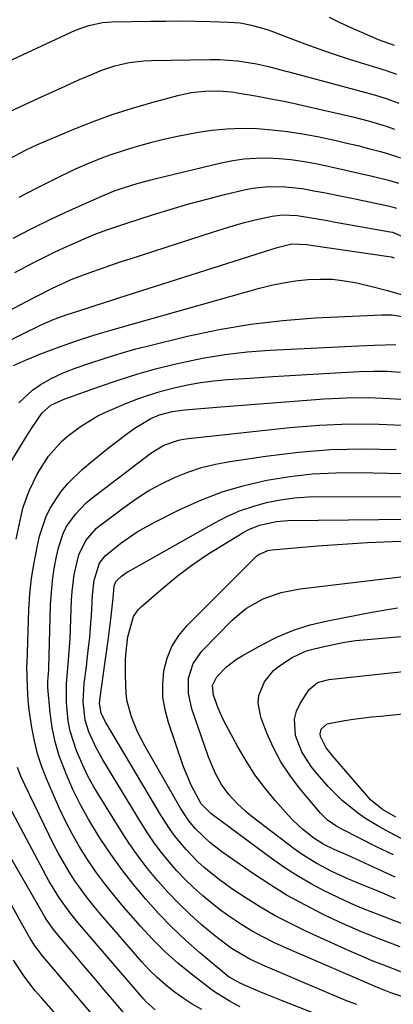
# Model space of a CAD drawing. Units: inches. Extents: x 1878552 to 1883769, y 405619 to 410864.
# Drawn here: x 1879460 to 1879547, y 407602 to 407831 of the extents above; entities that cross this region are included whole.
import ezdxf

# ---------------------------------------------------------------- set-up
doc = ezdxf.new("R2010")
doc.units = ezdxf.units.IN
doc.header["$MEASUREMENT"] = 0
doc.layers.add('7', color=7, linetype='Continuous')
doc.layers.add('8', color=7, linetype='Continuous')

msp = doc.modelspace()

# ---------------------------------------------------------------- linework, layer by layer
at = {"layer": '7', "color": 18}
for points in [[(1879457.08, 407821.66, 1736), (1879472.77, 407828.91, 1736), (1879475.83, 407830.04, 1736), (1879479.02, 407830.71, 1736)], [(1879479.02, 407830.71, 1736), (1879481.19, 407830.87, 1736), (1879490.24, 407831.03, 1736), (1879493.7, 407831.07, 1736), (1879497.16, 407831.08, 1736), (1879500.62, 407831.03, 1736), (1879504.08, 407830.95, 1736), (1879508.32, 407830.83, 1736), (1879510.98, 407830.61, 1736), (1879513.62, 407830.14, 1736), (1879517.47, 407829.02, 1736), (1879518.73, 407828.56, 1736), (1879522.73, 407827, 1736), (1879525.99, 407825.77, 1736), (1879529.27, 407824.58, 1736), (1879532.57, 407823.46, 1736), (1879535.89, 407822.38, 1736), (1879544.93, 407819.54, 1736), (1879547.34, 407818.7, 1736)], [(1879531.68, 407831.95, 1734), (1879534.17, 407830.75, 1734), (1879536.67, 407829.59, 1734), (1879539.19, 407828.46, 1734), (1879543.04, 407826.8, 1734), (1879546.76, 407825.42, 1734)], [(1879455.35, 407809.02, 1738), (1879460.79, 407811.57, 1738), (1879464.01, 407813.06, 1738), (1879467.23, 407814.54, 1738), (1879470.47, 407815.99, 1738), (1879473.7, 407817.43, 1738), (1879477.04, 407818.9, 1738), (1879478.63, 407819.54, 1738), (1879481.88, 407820.63, 1738), (1879485.23, 407821.41, 1738), (1879488.62, 407821.84, 1738), (1879490.34, 407821.92, 1738), (1879504.04, 407822.13, 1738), (1879506.17, 407822.1, 1738), (1879510.39, 407821.78, 1738), (1879514.78, 407821.1, 1738), (1879517.61, 407820.51, 1738), (1879521.33, 407819.51, 1738), (1879522.27, 407819.25, 1738), (1879541.06, 407814.2, 1738), (1879542.44, 407813.81, 1738), (1879545.17, 407812.95, 1738), (1879547.86, 407811.97, 1738)], [(1879459.66, 407790.07, 1742), (1879463.65, 407792.17, 1742), (1879467.68, 407794.19, 1742), (1879472.62, 407796.58, 1742), (1879474.22, 407797.33, 1742), (1879475.83, 407798.04, 1742), (1879479.1, 407799.33, 1742), (1879480.76, 407799.92, 1742), (1879484.1, 407801.02, 1742), (1879485.79, 407801.54, 1742), (1879487.98, 407802.19, 1742), (1879490.78, 407802.97, 1742), (1879493.59, 407803.68, 1742), (1879496.42, 407804.31, 1742), (1879500.85, 407805.16, 1742), (1879504.35, 407805.67, 1742), (1879507.86, 407806.02, 1742), (1879511.39, 407806.13, 1742), (1879514.92, 407806.06, 1742), (1879518.45, 407805.79, 1742), (1879521.97, 407805.41, 1742), (1879525.47, 407804.86, 1742), (1879528.95, 407804.2, 1742), (1879533.27, 407803.27, 1742), (1879535.78, 407802.7, 1742), (1879538.3, 407802.1, 1742), (1879540.8, 407801.46, 1742), (1879543.29, 407800.79, 1742), (1879545.23, 407800.25, 1742), (1879548.21, 407799.26, 1742)], [(1879458.27, 407780.54, 1744), (1879462.63, 407782.82, 1744), (1879467.04, 407784.98, 1744), (1879471.49, 407787.06, 1744), (1879479.52, 407790.68, 1744), (1879481.93, 407791.62, 1744), (1879482.9, 407791.95, 1744), (1879487.06, 407793.28, 1744), (1879490.2, 407794.16, 1744), (1879491.77, 407794.55, 1744), (1879506.6, 407798.1, 1744), (1879509.26, 407798.63, 1744), (1879511.93, 407799.01, 1744), (1879514.62, 407799.19, 1744), (1879517.33, 407799.23, 1744), (1879520.04, 407799.1, 1744), (1879522.73, 407798.86, 1744), (1879525.41, 407798.48, 1744), (1879528.08, 407798.01, 1744), (1879529.34, 407797.75, 1744), (1879532.43, 407797.09, 1744), (1879535.51, 407796.42, 1744), (1879538.59, 407795.71, 1744), (1879541.66, 407794.99, 1744), (1879545.44, 407794.07, 1744), (1879547.76, 407793.37, 1744)], [(1879458.66, 407772.58, 1746), (1879460.12, 407773.36, 1746), (1879462.74, 407774.74, 1746), (1879465.38, 407776.08, 1746), (1879468.04, 407777.36, 1746), (1879470.72, 407778.62, 1746), (1879474.78, 407780.45, 1746), (1879477.49, 407781.55, 1746), (1879480.24, 407782.55, 1746), (1879484.4, 407783.95, 1746), (1879490.89, 407786.05, 1746), (1879494.98, 407787.32, 1746), (1879499.09, 407788.53, 1746), (1879503.23, 407789.65, 1746), (1879507.38, 407790.7, 1746), (1879511.93, 407791.79, 1746), (1879513.83, 407792.17, 1746), (1879517.67, 407792.58, 1746), (1879521.56, 407792.51, 1746), (1879525.42, 407792.09, 1746), (1879528.11, 407791.61, 1746), (1879530.41, 407791.16, 1746), (1879535.01, 407790.23, 1746), (1879537.3, 407789.76, 1746), (1879545.66, 407788.01, 1746), (1879547.31, 407787.56, 1746)], [(1879446.56, 407758.02, 1748), (1879461.17, 407765.75, 1748), (1879463.48, 407766.96, 1748), (1879467.26, 407768.86, 1748), (1879471.74, 407770.93, 1748), (1879473.58, 407771.65, 1748), (1879476.27, 407772.63, 1748), (1879478.55, 407773.45, 1748), (1879483.13, 407775.04, 1748), (1879485.43, 407775.8, 1748), (1879504.53, 407782, 1748), (1879507.01, 407782.77, 1748), (1879509.49, 407783.5, 1748), (1879511.99, 407784.18, 1748), (1879514.5, 407784.82, 1748), (1879518.4, 407785.71, 1748), (1879520.73, 407785.96, 1748), (1879524.26, 407785.83, 1748), (1879528.47, 407785.15, 1748), (1879531.27, 407784.65, 1748), (1879532.67, 407784.4, 1748), (1879545.87, 407782.06, 1748), (1879546.38, 407781.95, 1748), (1879548.74, 407780.99, 1748)], [(1879458.34, 407750.99, 1752), (1879461.1, 407752.23, 1752), (1879464.43, 407753.59, 1752), (1879468.8, 407755.26, 1752), (1879473.22, 407756.77, 1752), (1879476.78, 407757.91, 1752), (1879478.58, 407758.47, 1752), (1879481.28, 407759.28, 1752), (1879483.08, 407759.8, 1752), (1879515.46, 407768.91, 1752), (1879518.24, 407769.61, 1752), (1879521.04, 407770.2, 1752), (1879523.87, 407770.63, 1752), (1879526.73, 407770.96, 1752), (1879529.58, 407771.07, 1752), (1879532.43, 407771.01, 1752), (1879535.25, 407770.67, 1752), (1879538.06, 407770.17, 1752), (1879541.93, 407769.28, 1752), (1879545.2, 407768.44, 1752), (1879548.43, 407767.5, 1752)], [(1879459.55, 407742.31, 1754), (1879462.78, 407745.19, 1754), (1879464.56, 407746.44, 1754), (1879467.08, 407747.95, 1754), (1879469.68, 407749.21, 1754), (1879472.41, 407750.23, 1754), (1879476.54, 407751.66, 1754), (1879478.94, 407752.46, 1754), (1879481.53, 407753.3, 1754), (1879484.14, 407754.08, 1754), (1879486.77, 407754.81, 1754), (1879489.4, 407755.48, 1754), (1879498.75, 407757.75, 1754), (1879506.1, 407759.31, 1754), (1879513.49, 407760.59, 1754), (1879520.94, 407761.45, 1754), (1879528.43, 407762.03, 1754), (1879543.92, 407762.78, 1754), (1879546.29, 407762.75, 1754), (1879549.95, 407762.09, 1754)], [(1879457.98, 407728.88, 1756), (1879459.92, 407732.19, 1756), (1879461.83, 407735.25, 1756), (1879462.82, 407736.76, 1756), (1879465, 407739.92, 1756), (1879466.99, 407741.7, 1756), (1879470.23, 407743.18, 1756), (1879470.71, 407743.36, 1756), (1879478.32, 407746.1, 1756), (1879482.63, 407747.57, 1756), (1879486.97, 407748.94, 1756), (1879491.35, 407750.17, 1756), (1879495.76, 407751.29, 1756), (1879497.12, 407751.61, 1756), (1879502.26, 407752.67, 1756), (1879507.42, 407753.54, 1756), (1879512.63, 407754.13, 1756), (1879517.86, 407754.52, 1756), (1879538.57, 407755.5, 1756), (1879542.21, 407755.67, 1756), (1879547.12, 407755.86, 1756)], [(1879458.94, 407710.54, 1758), (1879460.11, 407716.02, 1758), (1879460.61, 407717.98, 1758), (1879461.94, 407721.8, 1758), (1879463.9, 407725.85, 1758), (1879466.43, 407729.87, 1758), (1879469.59, 407733.38, 1758), (1879470.78, 407734.42, 1758), (1879473.92, 407736.81, 1758), (1879477.96, 407739.23, 1758), (1879480.09, 407740.25, 1758), (1879483.85, 407741.87, 1758), (1879486.75, 407743.03, 1758), (1879489.68, 407744.09, 1758), (1879492.66, 407744.99, 1758), (1879495.67, 407745.8, 1758), (1879498.72, 407746.45, 1758), (1879501.79, 407747, 1758), (1879504.88, 407747.39, 1758), (1879507.98, 407747.68, 1758), (1879513.25, 407748.04, 1758), (1879518.56, 407748.39, 1758), (1879523.87, 407748.73, 1758), (1879529.18, 407749.05, 1758), (1879534.49, 407749.35, 1758), (1879538.72, 407749.59, 1758), (1879541.91, 407749.67, 1758), (1879545.1, 407749.64, 1758), (1879548.28, 407749.43, 1758)], [(1879535.36, 407597.52, 1762), (1879520.63, 407603.26, 1762), (1879517.12, 407604.67, 1762), (1879515.39, 407605.39, 1762), (1879511.14, 407607.23, 1762), (1879508.44, 407608.73, 1762), (1879508.03, 407609.04, 1762), (1879507.63, 407609.37, 1762), (1879501.64, 407614.42, 1762), (1879498.32, 407617.35, 1762), (1879495.1, 407620.38, 1762), (1879492.03, 407623.56, 1762), (1879489.06, 407626.84, 1762), (1879486.23, 407630.25, 1762), (1879483.5, 407633.73, 1762), (1879480.93, 407637.33, 1762), (1879478.46, 407641, 1762), (1879477.85, 407641.96, 1762), (1879475.8, 407645.34, 1762), (1879473.87, 407648.8, 1762), (1879472.14, 407652.36, 1762), (1879470.53, 407655.98, 1762), (1879468.97, 407660.18, 1762), (1879468.01, 407663.44, 1762), (1879467.35, 407666.78, 1762), (1879466.88, 407670.16, 1762), (1879466.33, 407676.11, 1762), (1879466.31, 407676.55, 1762), (1879466.31, 407677.45, 1762), (1879466.47, 407679.37, 1762), (1879466.52, 407680.24, 1762), (1879466.53, 407680.53, 1762), (1879466.96, 407695.31, 1762), (1879467.13, 407698.14, 1762), (1879467.39, 407700.95, 1762), (1879467.81, 407703.74, 1762), (1879468.33, 407706.52, 1762), (1879468.77, 407708.54, 1762), (1879469.87, 407711.92, 1762), (1879470.68, 407713.49, 1762), (1879472.71, 407716.42, 1762), (1879475.18, 407718.99, 1762), (1879476.56, 407720.14, 1762), (1879490.22, 407730.61, 1762), (1879493.27, 407732.44, 1762), (1879496.63, 407733.61, 1762), (1879497.8, 407733.84, 1762), (1879498.97, 407734.02, 1762), (1879522.5, 407736.52, 1762), (1879529.43, 407737.07, 1762), (1879536.35, 407737.38, 1762), (1879543.29, 407737.33, 1762), (1879550.23, 407737.03, 1762)], [(1879538.06, 407602.33, 1764), (1879535.92, 407603.18, 1764), (1879531.65, 407604.95, 1764), (1879516.27, 407611.5, 1764), (1879513.26, 407612.91, 1764), (1879508.97, 407615.42, 1764), (1879505, 407618.41, 1764), (1879501.96, 407621, 1764), (1879499.27, 407623.41, 1764), (1879496.66, 407625.9, 1764), (1879494.17, 407628.51, 1764), (1879491.77, 407631.21, 1764), (1879489.5, 407634.02, 1764), (1879487.31, 407636.88, 1764), (1879485.24, 407639.84, 1764), (1879483.26, 407642.86, 1764), (1879478.44, 407650.56, 1764), (1879477, 407653, 1764), (1879475.64, 407655.48, 1764), (1879474.42, 407658.03, 1764), (1879473.28, 407660.62, 1764), (1879472.97, 407661.37, 1764), (1879471.5, 407665.95, 1764), (1879471.06, 407668.32, 1764), (1879470.63, 407672.56, 1764), (1879470.61, 407677.05, 1764), (1879470.95, 407680.56, 1764), (1879471.37, 407685.47, 1764), (1879471.42, 407686.45, 1764), (1879471.47, 407687.44, 1764), (1879471.82, 407696.45, 1764), (1879471.96, 407698.43, 1764), (1879472.46, 407702.37, 1764), (1879473.48, 407706.96, 1764), (1879475.14, 407710.3, 1764), (1879477.65, 407713.1, 1764), (1879478.62, 407713.91, 1764), (1879484.17, 407718.13, 1764), (1879486.92, 407720.07, 1764), (1879489.75, 407721.87, 1764), (1879492.7, 407723.47, 1764), (1879495.73, 407724.94, 1764), (1879498.86, 407726.17, 1764), (1879502.04, 407727.22, 1764), (1879505.29, 407728.02, 1764), (1879508.59, 407728.65, 1764), (1879516.98, 407729.89, 1764), (1879524.52, 407730.79, 1764), (1879532.08, 407731.39, 1764), (1879539.66, 407731.56, 1764), (1879547.25, 407731.45, 1764)], [(1879548.78, 407604.12, 1766), (1879546, 407605.11, 1766), (1879543.25, 407606.19, 1766), (1879542.34, 407606.57, 1766), (1879521.34, 407615.64, 1766), (1879518.78, 407616.82, 1766), (1879516.27, 407618.07, 1766), (1879513.81, 407619.43, 1766), (1879511.4, 407620.87, 1766), (1879509.05, 407622.42, 1766), (1879506.75, 407624.04, 1766), (1879504.53, 407625.75, 1766), (1879502.29, 407627.6, 1766), (1879500.22, 407629.47, 1766), (1879498.21, 407631.42, 1766), (1879496.3, 407633.45, 1766), (1879494.46, 407635.56, 1766), (1879492.73, 407637.75, 1766), (1879491.05, 407639.99, 1766), (1879489.48, 407642.3, 1766), (1879487.97, 407644.65, 1766), (1879479.08, 407659.23, 1766), (1879477.43, 407662.19, 1766), (1879475.84, 407665.75, 1766), (1879474.98, 407668.46, 1766), (1879474.54, 407672.72, 1766), (1879474.64, 407675.59, 1766), (1879474.78, 407677.02, 1766), (1879475.28, 407680.9, 1766), (1879475.48, 407682.59, 1766), (1879475.86, 407685.98, 1766), (1879476.03, 407687.68, 1766), (1879476.32, 407691.07, 1766), (1879476.44, 407692.77, 1766), (1879476.71, 407697.58, 1766), (1879477.1, 407701.01, 1766), (1879478.28, 407704.98, 1766), (1879479.59, 407706.72, 1766), (1879483.25, 407709.62, 1766), (1879487.1, 407712.27, 1766), (1879489.12, 407713.44, 1766), (1879491.18, 407714.55, 1766), (1879496.95, 407717.45, 1766), (1879501.84, 407719.65, 1766), (1879506.83, 407721.57, 1766), (1879511.96, 407723.08, 1766), (1879517.18, 407724.3, 1766), (1879522.5, 407725.13, 1766), (1879527.83, 407725.74, 1766)], [(1879527.83, 407725.74, 1766), (1879533.19, 407726.01, 1766), (1879538.56, 407726.06, 1766), (1879561.84, 407725.53, 1766)], [(1879523.61, 407720.18, 1768), (1879526.88, 407720.43, 1768), (1879530.17, 407720.53, 1768), (1879566.75, 407720.36, 1768)], [(1879548.29, 407609.99, 1768), (1879544.37, 407611.48, 1768), (1879541.67, 407612.55, 1768), (1879538.99, 407613.69, 1768), (1879536.32, 407614.86, 1768), (1879526.26, 407619.44, 1768), (1879522.68, 407621.17, 1768), (1879519.16, 407623.01, 1768), (1879515.73, 407625.01, 1768), (1879512.36, 407627.13, 1768), (1879509.08, 407629.3, 1768), (1879505.8, 407631.63, 1768), (1879502.63, 407634.21, 1768), (1879501.17, 407635.55, 1768), (1879498.42, 407638.39, 1768), (1879495.91, 407641.45, 1768), (1879494.74, 407643.05, 1768), (1879492.6, 407646.38, 1768), (1879479.76, 407667.96, 1768), (1879479.24, 407668.93, 1768), (1879478.72, 407670.1, 1768), (1879478.33, 407672.35, 1768), (1879478.43, 407673.73, 1768), (1879479.64, 407682.12, 1768), (1879480.32, 407687.03, 1768), (1879480.92, 407691.94, 1768), (1879481.48, 407696.87, 1768), (1879481.75, 407699.64, 1768), (1879482.08, 407700.73, 1768), (1879483.43, 407701.99, 1768), (1879484.47, 407702.72, 1768), (1879485.01, 407703.05, 1768), (1879485.56, 407703.38, 1768), (1879504.94, 407714.32, 1768), (1879507.87, 407715.81, 1768), (1879510.86, 407717.13, 1768), (1879513.96, 407718.19, 1768), (1879517.13, 407719.07, 1768), (1879520.36, 407719.7, 1768), (1879523.61, 407720.18, 1768)], [(1879551.4, 407620.06, 1772), (1879543.02, 407623.27, 1772), (1879539.83, 407624.54, 1772), (1879536.68, 407625.88, 1772), (1879533.57, 407627.31, 1772), (1879530.48, 407628.81, 1772), (1879527.46, 407630.43, 1772), (1879524.51, 407632.15, 1772), (1879521.64, 407634.01, 1772), (1879518.83, 407635.97, 1772), (1879504.47, 407646.55, 1772), (1879504.19, 407646.77, 1772), (1879501.96, 407649.04, 1772), (1879499.69, 407653.24, 1772), (1879498.41, 407656.14, 1772), (1879497.86, 407657.63, 1772), (1879494.31, 407667.91, 1772), (1879493.53, 407670.88, 1772), (1879493.05, 407673.87, 1772), (1879493.01, 407676.9, 1772), (1879493.27, 407679.95, 1772), (1879494.04, 407682.89, 1772), (1879495.15, 407685.65, 1772), (1879496.75, 407688.16, 1772), (1879498.68, 407690.5, 1772), (1879514.82, 407706.59, 1772), (1879515.19, 407706.92, 1772), (1879517.42, 407707.97, 1772), (1879518.41, 407708.13, 1772), (1879528.99, 407708.99, 1772), (1879534.79, 407709.41, 1772), (1879540.58, 407709.77, 1772)], [(1879540.58, 407709.77, 1772), (1879546.39, 407710.03, 1772), (1879552.19, 407710.23, 1772)], [(1879547.11, 407626.97, 1774), (1879544.52, 407628.08, 1774), (1879541.93, 407629.16, 1774), (1879539.33, 407630.22, 1774), (1879536.03, 407631.58, 1774), (1879532.29, 407633.29, 1774), (1879528.66, 407635.2, 1774), (1879525.2, 407637.39, 1774), (1879523.54, 407638.59, 1774), (1879513.48, 407646.25, 1774), (1879512.37, 407647.15, 1774), (1879510.26, 407649.08, 1774), (1879508.34, 407651.19, 1774), (1879506.69, 407653.51, 1774), (1879505.26, 407656.09, 1774), (1879504.07, 407658.76, 1774), (1879503.56, 407660.13, 1774), (1879499.73, 407671.16, 1774), (1879498.96, 407674.68, 1774), (1879499.02, 407678.28, 1774), (1879500.04, 407681.66, 1774), (1879502.08, 407684.54, 1774), (1879509.09, 407691.67, 1774), (1879510.74, 407693.17, 1774), (1879512.48, 407694.53, 1774), (1879516.35, 407696.7, 1774), (1879520.55, 407698.2, 1774), (1879524.92, 407699.06, 1774), (1879567.05, 407704.08, 1774)], [(1879547.02, 407631.96, 1776), (1879536.96, 407636.6, 1776), (1879536.07, 407637, 1776), (1879532.86, 407638.4, 1776), (1879530.4, 407639.55, 1776), (1879528.12, 407641.02, 1776), (1879525.49, 407643.12, 1776), (1879523.2, 407645.27, 1776), (1879522.12, 407646.43, 1776), (1879519.14, 407649.8, 1776), (1879516.71, 407652.75, 1776), (1879514.42, 407655.8, 1776), (1879512.35, 407659, 1776), (1879510.42, 407662.3, 1776), (1879507.72, 407667.3, 1776), (1879507.06, 407668.61, 1776), (1879505.89, 407671.28, 1776), (1879504.81, 407674.32, 1776), (1879504.59, 407676.58, 1776), (1879505.55, 407678.58, 1776), (1879507.85, 407680.9, 1776), (1879510.17, 407682.69, 1776), (1879511.42, 407683.47, 1776), (1879516.01, 407686.03, 1776), (1879519.66, 407687.84, 1776), (1879523.41, 407689.41, 1776), (1879527.28, 407690.62, 1776), (1879531.25, 407691.59, 1776), (1879541.62, 407693.6, 1776), (1879547.53, 407694.6, 1776)], [(1879546.63, 407637.14, 1778), (1879542.7, 407639.04, 1778), (1879534.58, 407643.15, 1778), (1879533.23, 407643.91, 1778), (1879531.32, 407645.25, 1778), (1879530.19, 407646.3, 1778), (1879529.67, 407646.88, 1778), (1879524.78, 407652.67, 1778), (1879522.51, 407655.66, 1778), (1879520.45, 407658.77, 1778), (1879518.72, 407662.06, 1778), (1879517.19, 407665.49, 1778), (1879515.77, 407669.2, 1778), (1879515.16, 407672.53, 1778), (1879515.36, 407674.19, 1778), (1879516.61, 407677.4, 1778), (1879518.77, 407680.03, 1778), (1879520.14, 407681.12, 1778), (1879523.07, 407683.03, 1778), (1879526.17, 407684.52, 1778), (1879527.28, 407684.85, 1778), (1879530.12, 407685.55, 1778), (1879532.68, 407686.12, 1778), (1879535.26, 407686.61, 1778), (1879537.85, 407686.98, 1778), (1879540.46, 407687.27, 1778), (1879575.61, 407690.32, 1778)], [(1879547.18, 407645.95, 1782), (1879544.05, 407647.7, 1782), (1879541.3, 407650, 1782), (1879540.48, 407650.88, 1782), (1879533.06, 407659.48, 1782), (1879532.52, 407660.12, 1782), (1879530.98, 407662.09, 1782), (1879529.63, 407664.68, 1782), (1879529.57, 407665.28, 1782), (1879529.84, 407666.37, 1782), (1879531.19, 407667.62, 1782), (1879535.24, 407668.43, 1782), (1879537.33, 407668.72, 1782), (1879541.5, 407669.23, 1782), (1879543.58, 407669.45, 1782), (1879554.1, 407670.51, 1782)], [(1879502.09, 407601.19, 1758), (1879499.87, 407602.47, 1758), (1879497.73, 407603.87, 1758), (1879495.63, 407605.35, 1758), (1879493.63, 407606.94, 1758), (1879491.7, 407608.62, 1758), (1879489.88, 407610.42, 1758), (1879488.14, 407612.3, 1758), (1879478.63, 407623.28, 1758), (1879477.04, 407625.18, 1758), (1879475.5, 407627.11, 1758), (1879472.6, 407631.12, 1758), (1879471.26, 407633.2, 1758), (1879468.78, 407637.48, 1758), (1879467.65, 407639.68, 1758), (1879460.94, 407653.45, 1758), (1879460.07, 407655.43, 1758), (1879459.29, 407657.45, 1758)], [(1879491.24, 407601.09, 1756), (1879489.14, 407602.96, 1756), (1879488.51, 407603.66, 1756), (1879473.28, 407621.43, 1756), (1879471.41, 407623.73, 1756), (1879468.83, 407627.35, 1756), (1879467.28, 407629.87, 1756), (1879466.56, 407631.16, 1756), (1879455.56, 407651.8, 1756)], [(1879485.2, 407598.95, 1754), (1879481.76, 407602.98, 1754), (1879479.39, 407605.75, 1754), (1879477.04, 407608.54, 1754), (1879474.7, 407611.33, 1754), (1879472.37, 407614.13, 1754), (1879467.88, 407619.53, 1754), (1879466.97, 407620.69, 1754), (1879466.12, 407621.9, 1754), (1879465.61, 407622.75, 1754), (1879449.93, 407649.82, 1754)], [(1879476.91, 407599.76, 1752), (1879465.04, 407613.67, 1752), (1879463.29, 407616, 1752), (1879462.14, 407617.86, 1752), (1879460.21, 407621.3, 1752), (1879457.91, 407625.37, 1752)]]:
    msp.add_polyline3d(points, dxfattribs=at)
at = {"layer": '8', "color": 18}
for points in [[(1879457.5, 407799.09, 1740), (1879461.3, 407801.15, 1740), (1879463.92, 407802.34, 1740), (1879472.7, 407806.04, 1740), (1879477.07, 407807.78, 1740), (1879481.48, 407809.4, 1740), (1879485.96, 407810.83, 1740), (1879490.48, 407812.14, 1740), (1879496.48, 407813.75, 1740), (1879499.6, 407814.41, 1740), (1879502.79, 407814.74, 1740), (1879505.99, 407814.85, 1740), (1879508.87, 407814.6, 1740), (1879509.59, 407814.49, 1740), (1879510.3, 407814.38, 1740), (1879515.05, 407813.56, 1740), (1879518.14, 407812.99, 1740), (1879521.21, 407812.4, 1740), (1879524.28, 407811.74, 1740), (1879527.34, 407811.06, 1740), (1879537.17, 407808.75, 1740), (1879541.06, 407807.76, 1740), (1879544.91, 407806.62, 1740), (1879546.86, 407805.94, 1740)], [(1879450.79, 407753.56, 1750), (1879464.79, 407760.44, 1750), (1879467.76, 407761.73, 1750), (1879470.81, 407762.81, 1750), (1879473.25, 407763.59, 1750), (1879475.9, 407764.45, 1750), (1879477.31, 407764.91, 1750), (1879481.42, 407766.24, 1750), (1879482.79, 407766.68, 1750), (1879518.14, 407777.97, 1750), (1879519.87, 407778.49, 1750), (1879522.97, 407779.25, 1750), (1879526.49, 407779.08, 1750), (1879527.47, 407778.92, 1750), (1879527.97, 407778.85, 1750), (1879546.1, 407776.2, 1750), (1879546.75, 407776.02, 1750)], [(1879510.98, 407601.83, 1760), (1879508.64, 407603.06, 1760), (1879505, 407605.3, 1760), (1879503.85, 407606.14, 1760), (1879499.66, 407609.4, 1760), (1879496.52, 407611.99, 1760), (1879493.49, 407614.69, 1760), (1879490.62, 407617.57, 1760), (1879487.86, 407620.56, 1760), (1879483.92, 407625.07, 1760), (1879481.69, 407627.73, 1760), (1879479.53, 407630.45, 1760), (1879477.49, 407633.25, 1760), (1879475.52, 407636.11, 1760), (1879473.68, 407639.06, 1760), (1879471.94, 407642.06, 1760), (1879470.36, 407645.14, 1760), (1879468.88, 407648.28, 1760), (1879466.08, 407654.67, 1760), (1879464.92, 407657.63, 1760), (1879463.93, 407660.63, 1760), (1879463.18, 407663.7, 1760), (1879462.59, 407666.81, 1760), (1879461.99, 407670.92, 1760), (1879461.73, 407673.13, 1760), (1879461.56, 407676.19, 1760), (1879461.45, 407680.98, 1760), (1879461.47, 407681.67, 1760), (1879461.93, 407694.19, 1760), (1879462.16, 407697.85, 1760), (1879462.53, 407701.5, 1760), (1879463.1, 407705.11, 1760), (1879463.8, 407708.71, 1760), (1879464.37, 407711.28, 1760), (1879465.81, 407715.71, 1760), (1879466.85, 407717.79, 1760), (1879469.44, 407721.69, 1760), (1879470.93, 407723.49, 1760), (1879474.3, 407726.76, 1760), (1879476.68, 407728.78, 1760), (1879480.43, 407731.84, 1760), (1879482.35, 407733.32, 1760), (1879484.29, 407734.77, 1760), (1879486.38, 407736.31, 1760), (1879490.22, 407738.6, 1760), (1879492.29, 407739.46, 1760), (1879495.17, 407740.24, 1760), (1879498.13, 407740.67, 1760), (1879501.82, 407741, 1760), (1879505.61, 407741.31, 1760), (1879507.5, 407741.45, 1760), (1879530.51, 407743.18, 1760), (1879535.61, 407743.43, 1760), (1879540.7, 407743.5, 1760), (1879545.8, 407743.31, 1760), (1879550.89, 407742.94, 1760)], [(1879548.15, 407615.76, 1770), (1879543.66, 407617.49, 1770), (1879539.2, 407619.3, 1770), (1879534.79, 407621.24, 1770), (1879530.42, 407623.25, 1770), (1879526.14, 407625.43, 1770), (1879521.93, 407627.75, 1770), (1879517.85, 407630.27, 1770), (1879513.84, 407632.93, 1770), (1879506.76, 407637.87, 1770), (1879503.93, 407640.04, 1770), (1879500.51, 407643.3, 1770), (1879499.05, 407645.11, 1770), (1879497.13, 407648.03, 1770), (1879488.85, 407662.51, 1770), (1879487.97, 407664.15, 1770), (1879487.14, 407665.81, 1770), (1879485.73, 407669.25, 1770), (1879484.76, 407672.82, 1770), (1879484.52, 407674.64, 1770), (1879484.33, 407679.03, 1770), (1879484.38, 407682.65, 1770), (1879484.5, 407684.45, 1770), (1879484.88, 407687.88, 1770), (1879486.23, 407692.56, 1770), (1879487.33, 407694.13, 1770), (1879488.01, 407694.82, 1770), (1879493.12, 407699.26, 1770), (1879496.39, 407701.97, 1770), (1879499.76, 407704.55, 1770), (1879503.26, 407706.95, 1770), (1879506.85, 407709.22, 1770), (1879511.84, 407712.21, 1770), (1879513.02, 407712.84, 1770), (1879515.49, 407713.86, 1770), (1879519.42, 407714.72, 1770)], [(1879519.42, 407714.72, 1770), (1879522.1, 407714.91, 1770), (1879571.48, 407715.48, 1770)], [(1879548.36, 407641, 1780), (1879545.74, 407642.33, 1780), (1879543.17, 407643.75, 1780), (1879540.11, 407645.62, 1780), (1879538.23, 407646.92, 1780), (1879534.69, 407649.83, 1780), (1879531.43, 407653.06, 1780), (1879528.44, 407656.54, 1780), (1879527.5, 407657.72, 1780), (1879525.31, 407661.12, 1780), (1879523.84, 407664.9, 1780), (1879523.59, 407668.73, 1780), (1879524.1, 407670.55, 1780), (1879524.92, 407672.33, 1780), (1879527, 407675.61, 1780), (1879528.99, 407677.26, 1780), (1879530.94, 407677.81, 1780), (1879531.6, 407677.91, 1780), (1879564.73, 407681.53, 1780)], [(1879468.77, 407599.43, 1750), (1879464.82, 407603.9, 1750), (1879463.4, 407605.57, 1750), (1879460.75, 407609.05, 1750), (1879458.34, 407612.71, 1750)]]:
    msp.add_polyline3d(points, dxfattribs=at)

doc.saveas('drawing.dxf')
